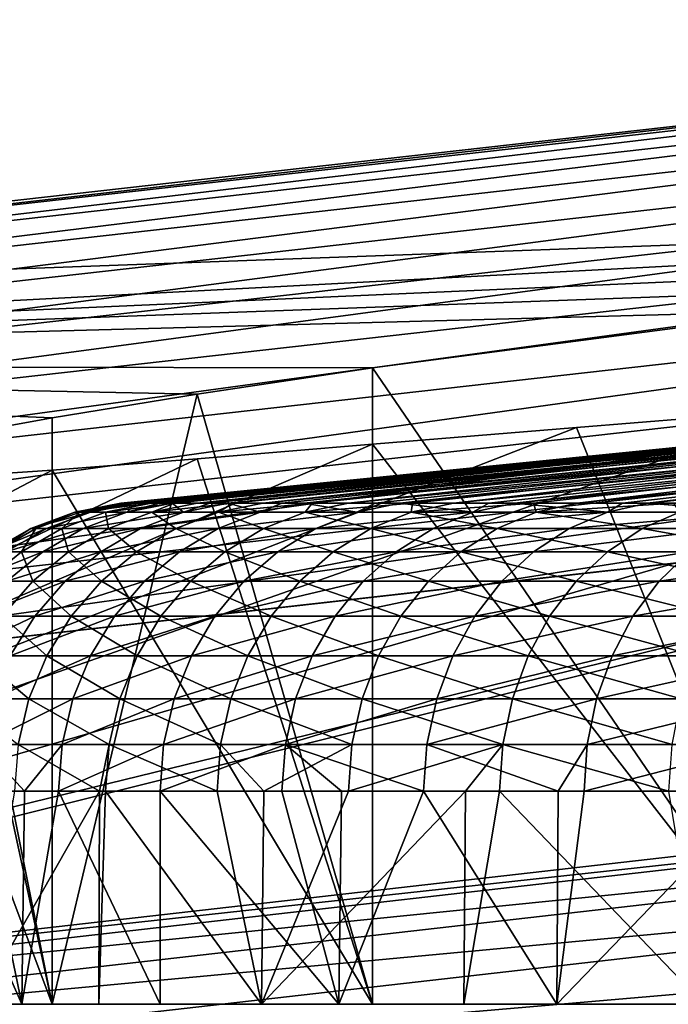
# Model space of a CAD drawing. Extents: x -23 to 23, y -132 to 23.
# Drawn here: x -3 to -2, y 22 to 23 of the extents above; entities that cross this region are included whole.
import ezdxf

# ---------------------------------------------------------------- set-up
doc = ezdxf.new("R2010")
doc.units = 0
doc.layers.add('L4', color=7, linetype='CONTINUOUS')
doc.layers.add('L7', color=7, linetype='CONTINUOUS')

msp = doc.modelspace()

# ---------------------------------------------------------------- linework, layer by layer
at = {"layer": 'L4', "color": 7}
for points in [[(-3.464439, 22.98505, 103.3052), (-1.5, 23.05635, 111.3019), (-1.737077, 23.17967, 103.3052)], [(-1.737077, 23.17967, 103.3052), (-3.463999, 22.98213, 103.2577), (-3.464439, 22.98505, 103.3052)], [(-1.736856, 23.17674, 103.2577), (-3.463999, 22.98213, 103.2577), (-1.737077, 23.17967, 103.3052)], [(-1.736856, 23.17674, 103.2577), (-3.462446, 22.97183, 103.2113), (-3.463999, 22.98213, 103.2577)], [(-1.736077, 23.16634, 103.2113), (-3.462446, 22.97183, 103.2113), (-1.736856, 23.17674, 103.2577)], [(-1.736077, 23.16634, 103.2113), (-3.459817, 22.95439, 103.1671), (-3.462446, 22.97183, 103.2113)], [(-1.734759, 23.14875, 103.1671), (-3.459817, 22.95439, 103.1671), (-1.736077, 23.16634, 103.2113)], [(-1.734759, 23.14875, 103.1671), (-3.456179, 22.93025, 103.1262), (-3.459817, 22.95439, 103.1671)], [(-1.732935, 23.12441, 103.1262), (-3.456179, 22.93025, 103.1262), (-1.734759, 23.14875, 103.1671)], [(-1.732935, 23.12441, 103.1262), (-3.451624, 22.90003, 103.0897), (-3.456179, 22.93025, 103.1262)], [(-1.730651, 23.09394, 103.0897), (-3.451624, 22.90003, 103.0897), (-1.732935, 23.12441, 103.1262)], [(-1.730651, 23.09394, 103.0897), (-3.446266, 22.86448, 103.0585), (-3.451624, 22.90003, 103.0897)], [(-1.727965, 23.05809, 103.0585), (-3.446266, 22.86448, 103.0585), (-1.730651, 23.09394, 103.0897)], [(-3.695962, 22.94124, 103.3052), (-1.928363, 23.01922, 111.6019), (-1.5, 23.05635, 111.3019)], [(-3.695962, 22.94124, 103.3052), (-1.5, 23.05635, 111.3019), (-3.464439, 22.98505, 103.3052)], [(-1.727965, 23.05809, 103.0585), (-3.44024, 22.8245, 103.0334), (-3.446266, 22.86448, 103.0585)], [(-1.724943, 23.01777, 103.0334), (-3.44024, 22.8245, 103.0334), (-1.727965, 23.05809, 103.0585)], [(-2.128606, 22.99834, 111.786), (-1.928363, 23.01922, 111.6019), (-3.695962, 22.94124, 103.3052)], [(-1.724943, 23.01777, 103.0334), (-3.433698, 22.7811, 103.015), (-3.44024, 22.8245, 103.0334)], [(-1.721663, 22.974, 103.015), (-3.433698, 22.7811, 103.015), (-1.724943, 23.01777, 103.0334)], [(-3.695962, 22.94124, 103.3052), (-2.298133, 22.97877, 111.9716), (-2.128606, 22.99834, 111.786)], [(-3.695962, 22.94124, 103.3052), (-2.598076, 22.93926, 112.4), (-2.298133, 22.97877, 111.9716)], [(-2.298133, 22.5, 111.9716), (-2.298133, 22.97877, 111.9716), (-2.598076, 22.93926, 112.4)], [(-1.721663, 22.974, 103.015), (-3.426804, 22.73536, 103.0038), (-3.433698, 22.7811, 103.015)], [(-1.718207, 22.92787, 103.0038), (-3.426804, 22.73536, 103.0038), (-1.721663, 22.974, 103.015)], [(-1.5, 22.96546, 116.4981), (-1.928363, 22.93871, 116.1981), (-3.616471, 22.44774, 132.0132)], [(-3.616471, 22.44774, 132.0132), (-3.430283, 22.4834, 132.0132), (-1.5, 22.96546, 116.4981)], [(-1.5, 22.96546, 116.4981), (-3.430283, 22.4834, 132.0132), (-1.720068, 22.67844, 132.0132)], [(-3.695962, 22.94124, 103.3052), (-2.897513, 22.89065, 113.1226), (-2.819078, 22.90482, 112.8739)], [(-3.695962, 22.94124, 103.3052), (-2.819078, 22.90482, 112.8739), (-2.719154, 22.92114, 112.6326)], [(-2.719154, 22.92114, 112.6326), (-2.598076, 22.93926, 112.4), (-3.695962, 22.94124, 103.3052)], [(-3.616471, 22.44774, 132.0132), (-1.928363, 22.93871, 116.1981), (-2.298133, 22.91111, 115.8284)], [(-2.598076, 22.5, 112.4), (-2.598076, 22.93926, 112.4), (-2.719154, 22.92114, 112.6326)], [(-2.298133, 22.5, 111.9716), (-2.598076, 22.93926, 112.4), (-2.598076, 22.5, 112.4)], [(-1.718207, 22.92787, 103.0038), (-3.419733, 22.68844, 103), (-3.426804, 22.73536, 103.0038)], [(-1.714661, 22.88056, 103), (-3.419733, 22.68844, 103), (-1.718207, 22.92787, 103.0038)], [(-2.598076, 22.5, 112.4), (-2.719154, 22.92114, 112.6326), (-2.819078, 22.5, 112.8739)], [(-2.819078, 22.5, 112.8739), (-2.719154, 22.92114, 112.6326), (-2.819078, 22.90482, 112.8739)], [(-2.298133, 22.91111, 115.8284), (-2.457346, 22.89822, 115.6209), (-3.616471, 22.44774, 132.0132)], [(-2.298133, 22.5, 115.8284), (-2.457346, 22.89822, 115.6209), (-2.298133, 22.91111, 115.8284)], [(-2.819078, 22.5, 112.8739), (-2.819078, 22.90482, 112.8739), (-2.897513, 22.89065, 113.1226)], [(-3.616471, 22.44774, 132.0132), (-2.457346, 22.89822, 115.6209), (-2.598076, 22.88656, 115.4)], [(-2.298133, 22.5, 115.8284), (-2.598076, 22.88656, 115.4), (-2.457346, 22.89822, 115.6209)], [(-3.616471, 22.44774, 132.0132), (-2.598076, 22.88656, 115.4), (-2.719148, 22.87658, 115.1674)], [(-2.819078, 22.5, 112.8739), (-2.897513, 22.89065, 113.1226), (-2.954423, 22.5, 113.3791)], [(-2.598076, 22.5, 115.4), (-2.719148, 22.87658, 115.1674), (-2.598076, 22.88656, 115.4)], [(-2.598076, 22.5, 115.4), (-2.598076, 22.88656, 115.4), (-2.298133, 22.5, 115.8284)], [(-3.419733, 22.68844, 103), (-1.714661, 22.88056, 103), (0, 0, 103)], [(-2.719148, 22.87658, 115.1674), (-2.819078, 22.86873, 114.9261), (-3.616471, 22.44774, 132.0132)], [(-2.819078, 22.86873, 114.9261), (-2.719148, 22.87658, 115.1674), (-2.598076, 22.5, 115.4)], [(-3.616471, 22.44774, 132.0132), (-2.819078, 22.86873, 114.9261), (-2.897695, 22.86329, 114.6768)], [(-2.819078, 22.5, 114.9261), (-2.897695, 22.86329, 114.6768), (-2.819078, 22.86873, 114.9261)], [(-2.598076, 22.5, 115.4), (-2.819078, 22.5, 114.9261), (-2.819078, 22.86873, 114.9261)], [(-2.819078, 22.5, 114.9261), (-2.954423, 22.86053, 114.4209), (-2.897695, 22.86329, 114.6768)], [(-2.954423, 22.5, 114.4209), (-2.954423, 22.86053, 114.4209), (-2.819078, 22.5, 114.9261)], [(0, 0, 103), (-5.10568, 22.36945, 103), (-3.419733, 22.68844, 103)], [(-3.430283, 22.4834, 132.0132), (-1.719428, 22.67, 132.0965), (-1.720068, 22.67844, 132.0132)], [(-3.429007, 22.47503, 132.0965), (-1.719428, 22.67, 132.0965), (-3.430283, 22.4834, 132.0132)], [(-3.429007, 22.47503, 132.0965), (-1.717745, 22.64781, 132.1772), (-1.719428, 22.67, 132.0965)], [(-3.425652, 22.45304, 132.1772), (-1.717745, 22.64781, 132.1772), (-3.429007, 22.47503, 132.0965)], [(-3.425652, 22.45304, 132.1772), (-1.715068, 22.61252, 132.2531), (-1.717745, 22.64781, 132.1772)], [(-3.420312, 22.41805, 132.2531), (-1.715068, 22.61252, 132.2531), (-3.425652, 22.45304, 132.1772)], [(-3.420312, 22.41805, 132.2531), (-1.711471, 22.56509, 132.322), (-1.715068, 22.61252, 132.2531)], [(-3.413138, 22.37103, 132.322), (-1.711471, 22.56509, 132.322), (-3.420312, 22.41805, 132.2531)], [(-3.413138, 22.37103, 132.322), (-1.707055, 22.50686, 132.382), (-1.711471, 22.56509, 132.322)], [(-3.404331, 22.3133, 132.382), (-1.707055, 22.50686, 132.382), (-3.413138, 22.37103, 132.322)], [(-3.404331, 22.3133, 132.382), (-1.701943, 22.43947, 132.4314), (-1.707055, 22.50686, 132.382)], [(0, 22.5, 113.9), (-2.954423, 22.5, 113.3791), (-3, 22.5, 113.9)], [(0, 22.5, 113.9), (-3, 22.5, 113.9), (-2.954423, 22.5, 114.4209)], [(-2.954423, 22.5, 114.4209), (-2.819078, 22.5, 114.9261), (0, 22.5, 113.9)], [(-2.819078, 22.5, 112.8739), (-2.954423, 22.5, 113.3791), (0, 22.5, 113.9)], [(0, 22.5, 113.9), (-2.819078, 22.5, 114.9261), (-2.598076, 22.5, 115.4)], [(0, 22.5, 113.9), (-2.598076, 22.5, 112.4), (-2.819078, 22.5, 112.8739)], [(0, 22.5, 113.9), (-2.598076, 22.5, 115.4), (-2.298133, 22.5, 115.8284)], [(0, 22.5, 113.9), (-2.298133, 22.5, 111.9716), (-2.598076, 22.5, 112.4)]]:
    msp.add_3dface(points, dxfattribs=at)
at = {"layer": 'L7', "color": 7}
for points in [[(-2.771714, 22.84583, 113.8493), (-2.770214, 22.84583, 113.9354), (-2.219205, 22.90129, 113.9284)], [(-2.765307, 22.84583, 113.7307), (-2.771714, 22.84583, 113.8493), (-2.215242, 22.90129, 113.7644)], [(-2.215242, 22.90129, 113.7644), (-2.771714, 22.84583, 113.8493), (-2.219205, 22.90129, 113.9284)], [(-2.770214, 22.84583, 113.9354), (-2.768268, 22.84583, 114.0472), (-2.219205, 22.90129, 113.9284)], [(-2.768268, 22.84583, 114.0472), (-2.760008, 22.84583, 114.1399), (-2.211048, 22.90129, 114.0922)], [(-2.219205, 22.90129, 113.9284), (-2.768268, 22.84583, 114.0472), (-2.211048, 22.90129, 114.0922)], [(-2.761036, 22.84583, 113.6517), (-2.765307, 22.84583, 113.7307), (-2.215242, 22.90129, 113.7644)], [(-2.745313, 22.84583, 113.527), (-2.761036, 22.84583, 113.6517), (-2.199179, 22.90129, 113.6012)], [(-2.199179, 22.90129, 113.6012), (-2.761036, 22.84583, 113.6517), (-2.215242, 22.90129, 113.7644)], [(-2.760008, 22.84583, 114.1399), (-2.750716, 22.84583, 114.2443), (-2.211048, 22.90129, 114.0922)], [(-2.750716, 22.84583, 114.2443), (-2.734745, 22.84583, 114.3431), (-2.190815, 22.90129, 114.255)], [(-2.211048, 22.90129, 114.0922), (-2.750716, 22.84583, 114.2443), (-2.190815, 22.90129, 114.255)], [(-2.736288, 22.84583, 113.4554), (-2.745313, 22.84583, 113.527), (-2.199179, 22.90129, 113.6012)], [(-2.710341, 22.84583, 113.3252), (-2.736288, 22.84583, 113.4554), (-2.171106, 22.90129, 113.4396)], [(-2.171106, 22.90129, 113.4396), (-2.736288, 22.84583, 113.4554), (-2.199179, 22.90129, 113.6012)], [(-2.734745, 22.84583, 114.3431), (-2.719147, 22.84583, 114.4396), (-2.190815, 22.90129, 114.255)], [(-2.719147, 22.84583, 114.4396), (-2.694563, 22.84583, 114.5439), (-2.158616, 22.90129, 114.4158)], [(-2.190815, 22.90129, 114.255), (-2.719147, 22.84583, 114.4396), (-2.158616, 22.90129, 114.4158)], [(-2.697597, 22.84583, 113.2613), (-2.710341, 22.84583, 113.3252), (-2.171106, 22.90129, 113.4396)], [(-2.66058, 22.84583, 113.1266), (-2.697597, 22.84583, 113.2613), (-2.131175, 22.90129, 113.2805)], [(-2.131175, 22.90129, 113.2805), (-2.697597, 22.84583, 113.2613), (-2.171106, 22.90129, 113.4396)], [(-2.694563, 22.84583, 114.5439), (-2.673721, 22.84583, 114.6322), (-2.158616, 22.90129, 114.4158)], [(-2.673721, 22.84583, 114.6322), (-2.639679, 22.84583, 114.7411), (-2.114628, 22.90129, 114.5738)], [(-2.158616, 22.90129, 114.4158), (-2.673721, 22.84583, 114.6322), (-2.114628, 22.90129, 114.5738)], [(-2.645159, 22.84583, 113.0705), (-2.66058, 22.84583, 113.1266), (-2.131175, 22.90129, 113.2805)], [(-2.5963, 22.84583, 112.9322), (-2.645159, 22.84583, 113.0705), (-2.079604, 22.90129, 113.1248)], [(-2.079604, 22.90129, 113.1248), (-2.645159, 22.84583, 113.0705), (-2.131175, 22.90129, 113.2805)], [(-2.639679, 22.84583, 114.7411), (-2.614671, 22.84583, 114.8211), (-2.114628, 22.90129, 114.5738)], [(-2.614671, 22.84583, 114.8211), (-2.570394, 22.84583, 114.9338), (-2.05909, 22.90129, 114.7281)], [(-2.114628, 22.90129, 114.5738), (-2.614671, 22.84583, 114.8211), (-2.05909, 22.90129, 114.7281)], [(-2.579242, 22.84583, 112.8839), (-2.5963, 22.84583, 112.9322), (-2.079604, 22.90129, 113.1248)], [(-2.517851, 22.84583, 112.743), (-2.579242, 22.84583, 112.8839), (-2.016674, 22.90129, 112.9733)], [(-2.016674, 22.90129, 112.9733), (-2.579242, 22.84583, 112.8839), (-2.079604, 22.90129, 113.1248)], [(-2.570394, 22.84583, 114.9338), (-2.542297, 22.84583, 115.0053), (-2.05909, 22.90129, 114.7281)], [(-2.542297, 22.84583, 115.0053), (-2.487082, 22.84583, 115.1208), (-1.992307, 22.90129, 114.878)], [(-2.05909, 22.90129, 114.7281), (-2.542297, 22.84583, 115.0053), (-1.992307, 22.90129, 114.878)], [(-2.500182, 22.84583, 112.7025), (-2.517851, 22.84583, 112.743), (-2.016674, 22.90129, 112.9733)], [(-2.425658, 22.84583, 112.5602), (-2.500182, 22.84583, 112.7025), (-1.942731, 22.90129, 112.8269)], [(-1.942731, 22.90129, 112.8269), (-2.500182, 22.84583, 112.7025), (-2.016674, 22.90129, 112.9733)], [(-2.487082, 22.84583, 115.1208), (-2.456968, 22.84583, 115.1839), (-1.992307, 22.90129, 114.878)], [(-2.456968, 22.84583, 115.1839), (-2.390198, 22.84583, 115.3012), (-1.914642, 22.90129, 115.0224)], [(-1.992307, 22.90129, 114.878), (-2.456968, 22.84583, 115.1839), (-1.914642, 22.90129, 115.0224)], [(-2.408382, 22.84583, 112.5272), (-2.425658, 22.84583, 112.5602), (-1.942731, 22.90129, 112.8269)], [(-2.320222, 22.84583, 112.3846), (-2.408382, 22.84583, 112.5272), (-1.858177, 22.90129, 112.6864)], [(-1.858177, 22.90129, 112.6864), (-2.408382, 22.84583, 112.5272), (-1.942731, 22.90129, 112.8269)], [(-2.792713, 22.83964, 113.6489), (-2.803514, 22.83964, 113.8487), (-2.771714, 22.84583, 113.8493)], [(-2.800028, 22.83964, 114.0489), (-2.768268, 22.84583, 114.0472), (-2.803514, 22.83964, 113.8487)], [(-2.803514, 22.83964, 113.8487), (-2.768268, 22.84583, 114.0472), (-2.770214, 22.84583, 113.9354)], [(-2.803514, 22.83964, 113.8487), (-2.770214, 22.84583, 113.9354), (-2.771714, 22.84583, 113.8493)], [(-2.782275, 22.83964, 114.2482), (-2.750716, 22.84583, 114.2443), (-2.800028, 22.83964, 114.0489)], [(-2.750716, 22.84583, 114.2443), (-2.760008, 22.84583, 114.1399), (-2.800028, 22.83964, 114.0489)], [(-2.800028, 22.83964, 114.0489), (-2.760008, 22.84583, 114.1399), (-2.768268, 22.84583, 114.0472)], [(-2.765307, 22.84583, 113.7307), (-2.761036, 22.84583, 113.6517), (-2.792713, 22.83964, 113.6489)], [(-2.767681, 22.83964, 113.4503), (-2.792713, 22.83964, 113.6489), (-2.761036, 22.84583, 113.6517)], [(-2.792713, 22.83964, 113.6489), (-2.771714, 22.84583, 113.8493), (-2.765307, 22.84583, 113.7307)], [(-2.734745, 22.84583, 114.3431), (-2.750716, 22.84583, 114.2443), (-2.782275, 22.83964, 114.2482)], [(-2.750343, 22.83964, 114.4458), (-2.734745, 22.84583, 114.3431), (-2.782275, 22.83964, 114.2482)], [(-2.745313, 22.84583, 113.527), (-2.736288, 22.84583, 113.4554), (-2.767681, 22.83964, 113.4503)], [(-2.728546, 22.83964, 113.254), (-2.767681, 22.83964, 113.4503), (-2.736288, 22.84583, 113.4554)], [(-2.767681, 22.83964, 113.4503), (-2.761036, 22.84583, 113.6517), (-2.745313, 22.84583, 113.527)], [(-2.694563, 22.84583, 114.5439), (-2.719147, 22.84583, 114.4396), (-2.750343, 22.83964, 114.4458)], [(-2.719147, 22.84583, 114.4396), (-2.734745, 22.84583, 114.3431), (-2.750343, 22.83964, 114.4458)], [(-2.704397, 22.83964, 114.6406), (-2.694563, 22.84583, 114.5439), (-2.750343, 22.83964, 114.4458)], [(-2.728546, 22.83964, 113.254), (-2.736288, 22.84583, 113.4554), (-2.710341, 22.84583, 113.3252)], [(-2.710341, 22.84583, 113.3252), (-2.697597, 22.84583, 113.2613), (-2.728546, 22.83964, 113.254)], [(-2.675507, 22.83964, 113.061), (-2.728546, 22.83964, 113.254), (-2.697597, 22.84583, 113.2613)], [(-2.639679, 22.84583, 114.7411), (-2.673721, 22.84583, 114.6322), (-2.704397, 22.83964, 114.6406)], [(-2.673721, 22.84583, 114.6322), (-2.694563, 22.84583, 114.5439), (-2.704397, 22.83964, 114.6406)], [(-2.644669, 22.83964, 114.8317), (-2.639679, 22.84583, 114.7411), (-2.704397, 22.83964, 114.6406)], [(-2.675507, 22.83964, 113.061), (-2.697597, 22.84583, 113.2613), (-2.66058, 22.84583, 113.1266)], [(-2.66058, 22.84583, 113.1266), (-2.645159, 22.84583, 113.0705), (-2.675507, 22.83964, 113.061)], [(-2.608834, 22.83964, 112.8722), (-2.675507, 22.83964, 113.061), (-2.645159, 22.84583, 113.0705)], [(-2.608834, 22.83964, 112.8722), (-2.645159, 22.84583, 113.0705), (-2.5963, 22.84583, 112.9322)], [(-2.570394, 22.84583, 114.9338), (-2.614671, 22.84583, 114.8211), (-2.644669, 22.83964, 114.8317)], [(-2.614671, 22.84583, 114.8211), (-2.639679, 22.84583, 114.7411), (-2.644669, 22.83964, 114.8317)], [(-2.571465, 22.83964, 115.018), (-2.570394, 22.84583, 114.9338), (-2.644669, 22.83964, 114.8317)], [(-2.5963, 22.84583, 112.9322), (-2.579242, 22.84583, 112.8839), (-2.608834, 22.83964, 112.8722)], [(-2.528867, 22.83964, 112.6887), (-2.608834, 22.83964, 112.8722), (-2.579242, 22.84583, 112.8839)], [(-2.528867, 22.83964, 112.6887), (-2.579242, 22.84583, 112.8839), (-2.517851, 22.84583, 112.743)], [(-2.487082, 22.84583, 115.1208), (-2.542297, 22.84583, 115.0053), (-2.571465, 22.83964, 115.018)], [(-2.542297, 22.84583, 115.0053), (-2.570394, 22.84583, 114.9338), (-2.571465, 22.83964, 115.018)], [(-2.485157, 22.83964, 115.1986), (-2.487082, 22.84583, 115.1208), (-2.571465, 22.83964, 115.018)], [(-2.517851, 22.84583, 112.743), (-2.500182, 22.84583, 112.7025), (-2.528867, 22.83964, 112.6887)], [(-2.436013, 22.83964, 112.5114), (-2.528867, 22.83964, 112.6887), (-2.500182, 22.84583, 112.7025)], [(-2.436013, 22.83964, 112.5114), (-2.500182, 22.84583, 112.7025), (-2.425658, 22.84583, 112.5602)], [(-2.456968, 22.84583, 115.1839), (-2.487082, 22.84583, 115.1208), (-2.485157, 22.83964, 115.1986)], [(-2.390198, 22.84583, 115.3012), (-2.456968, 22.84583, 115.1839), (-2.485157, 22.83964, 115.1986)], [(-2.386186, 22.83964, 115.3726), (-2.390198, 22.84583, 115.3012), (-2.485157, 22.83964, 115.1986)], [(-2.425658, 22.84583, 112.5602), (-2.408382, 22.84583, 112.5272), (-2.436013, 22.83964, 112.5114)], [(-2.330746, 22.83964, 112.3412), (-2.436013, 22.83964, 112.5114), (-2.408382, 22.84583, 112.5272)], [(-2.330746, 22.83964, 112.3412), (-2.408382, 22.84583, 112.5272), (-2.320222, 22.84583, 112.3846)], [(-2.822979, 22.82839, 113.6461), (-2.833897, 22.82839, 113.8482), (-2.792713, 22.83964, 113.6489)], [(-2.833897, 22.82839, 113.8482), (-2.830374, 22.82839, 114.0505), (-2.803514, 22.83964, 113.8487)], [(-2.833897, 22.82839, 113.8482), (-2.803514, 22.83964, 113.8487), (-2.792713, 22.83964, 113.6489)], [(-2.830374, 22.82839, 114.0505), (-2.800028, 22.83964, 114.0489), (-2.803514, 22.83964, 113.8487)], [(-2.812428, 22.82839, 114.252), (-2.800028, 22.83964, 114.0489), (-2.830374, 22.82839, 114.0505)], [(-2.797676, 22.82839, 113.4454), (-2.822979, 22.82839, 113.6461), (-2.767681, 22.83964, 113.4503)], [(-2.822979, 22.82839, 113.6461), (-2.792713, 22.83964, 113.6489), (-2.767681, 22.83964, 113.4503)], [(-2.782275, 22.83964, 114.2482), (-2.800028, 22.83964, 114.0489), (-2.812428, 22.82839, 114.252)], [(-2.78015, 22.82839, 114.4517), (-2.782275, 22.83964, 114.2482), (-2.812428, 22.82839, 114.252)], [(-2.758117, 22.82839, 113.247), (-2.797676, 22.82839, 113.4454), (-2.728546, 22.83964, 113.254)], [(-2.797676, 22.82839, 113.4454), (-2.767681, 22.83964, 113.4503), (-2.728546, 22.83964, 113.254)], [(-2.750343, 22.83964, 114.4458), (-2.782275, 22.83964, 114.2482), (-2.78015, 22.82839, 114.4517)], [(-2.733706, 22.82839, 114.6487), (-2.750343, 22.83964, 114.4458), (-2.78015, 22.82839, 114.4517)], [(-2.704503, 22.82839, 113.0519), (-2.758117, 22.82839, 113.247), (-2.675507, 22.83964, 113.061)], [(-2.758117, 22.82839, 113.247), (-2.728546, 22.83964, 113.254), (-2.675507, 22.83964, 113.061)], [(-2.704397, 22.83964, 114.6406), (-2.750343, 22.83964, 114.4458), (-2.733706, 22.82839, 114.6487)], [(-2.673331, 22.82839, 114.8418), (-2.704397, 22.83964, 114.6406), (-2.733706, 22.82839, 114.6487)], [(-2.637107, 22.82839, 112.8611), (-2.704503, 22.82839, 113.0519), (-2.608834, 22.83964, 112.8722)], [(-2.704503, 22.82839, 113.0519), (-2.675507, 22.83964, 113.061), (-2.608834, 22.83964, 112.8722)], [(-2.644669, 22.83964, 114.8317), (-2.704397, 22.83964, 114.6406), (-2.673331, 22.82839, 114.8418)], [(-2.599333, 22.82839, 115.0301), (-2.644669, 22.83964, 114.8317), (-2.673331, 22.82839, 114.8418)], [(-2.571465, 22.83964, 115.018), (-2.644669, 22.83964, 114.8317), (-2.599333, 22.82839, 115.0301)], [(-2.556273, 22.82839, 112.6756), (-2.637107, 22.82839, 112.8611), (-2.528867, 22.83964, 112.6887)], [(-2.637107, 22.82839, 112.8611), (-2.608834, 22.83964, 112.8722), (-2.528867, 22.83964, 112.6887)], [(-2.51209, 22.82839, 115.2127), (-2.571465, 22.83964, 115.018), (-2.599333, 22.82839, 115.0301)], [(-2.485157, 22.83964, 115.1986), (-2.571465, 22.83964, 115.018), (-2.51209, 22.82839, 115.2127)], [(-2.462413, 22.82839, 112.4964), (-2.556273, 22.82839, 112.6756), (-2.436013, 22.83964, 112.5114)], [(-2.556273, 22.82839, 112.6756), (-2.528867, 22.83964, 112.6887), (-2.436013, 22.83964, 112.5114)], [(-2.412046, 22.82839, 115.3885), (-2.485157, 22.83964, 115.1986), (-2.51209, 22.82839, 115.2127)], [(-2.386186, 22.83964, 115.3726), (-2.485157, 22.83964, 115.1986), (-2.412046, 22.82839, 115.3885)], [(-2.356006, 22.82839, 112.3243), (-2.462413, 22.82839, 112.4964), (-2.330746, 22.83964, 112.3412)], [(-2.462413, 22.82839, 112.4964), (-2.436013, 22.83964, 112.5114), (-2.330746, 22.83964, 112.3412)], [(-2.29971, 22.82839, 115.5568), (-2.386186, 22.83964, 115.3726), (-2.412046, 22.82839, 115.3885)], [(-2.85104, 22.81239, 113.6436), (-2.862066, 22.81239, 113.8477), (-2.822979, 22.82839, 113.6461)], [(-2.862066, 22.81239, 113.8477), (-2.858508, 22.81239, 114.052), (-2.833897, 22.82839, 113.8482)], [(-2.862066, 22.81239, 113.8477), (-2.833897, 22.82839, 113.8482), (-2.822979, 22.82839, 113.6461)], [(-2.858508, 22.81239, 114.052), (-2.830374, 22.82839, 114.0505), (-2.833897, 22.82839, 113.8482)], [(-2.840383, 22.81239, 114.2555), (-2.830374, 22.82839, 114.0505), (-2.858508, 22.81239, 114.052)], [(-2.825485, 22.81239, 113.4409), (-2.85104, 22.81239, 113.6436), (-2.797676, 22.82839, 113.4454)], [(-2.85104, 22.81239, 113.6436), (-2.822979, 22.82839, 113.6461), (-2.797676, 22.82839, 113.4454)], [(-2.812428, 22.82839, 114.252), (-2.830374, 22.82839, 114.0505), (-2.840383, 22.81239, 114.2555)], [(-2.807785, 22.81239, 114.4572), (-2.812428, 22.82839, 114.252), (-2.840383, 22.81239, 114.2555)], [(-2.785533, 22.81239, 113.2405), (-2.825485, 22.81239, 113.4409), (-2.758117, 22.82839, 113.247)], [(-2.825485, 22.81239, 113.4409), (-2.797676, 22.82839, 113.4454), (-2.758117, 22.82839, 113.247)], [(-2.78015, 22.82839, 114.4517), (-2.812428, 22.82839, 114.252), (-2.807785, 22.81239, 114.4572)], [(-2.760879, 22.81239, 114.6561), (-2.78015, 22.82839, 114.4517), (-2.807785, 22.81239, 114.4572)], [(-2.731385, 22.81239, 113.0434), (-2.785533, 22.81239, 113.2405), (-2.704503, 22.82839, 113.0519)], [(-2.785533, 22.81239, 113.2405), (-2.758117, 22.82839, 113.247), (-2.704503, 22.82839, 113.0519)], [(-2.733706, 22.82839, 114.6487), (-2.78015, 22.82839, 114.4517), (-2.760879, 22.81239, 114.6561)], [(-2.699904, 22.81239, 114.8511), (-2.733706, 22.82839, 114.6487), (-2.760879, 22.81239, 114.6561)], [(-2.673331, 22.82839, 114.8418), (-2.733706, 22.82839, 114.6487), (-2.699904, 22.81239, 114.8511)], [(-2.66332, 22.81239, 112.8508), (-2.731385, 22.81239, 113.0434), (-2.637107, 22.82839, 112.8611)], [(-2.731385, 22.81239, 113.0434), (-2.704503, 22.82839, 113.0519), (-2.637107, 22.82839, 112.8611)], [(-2.625171, 22.81239, 115.0413), (-2.673331, 22.82839, 114.8418), (-2.699904, 22.81239, 114.8511)], [(-2.599333, 22.82839, 115.0301), (-2.673331, 22.82839, 114.8418), (-2.625171, 22.81239, 115.0413)], [(-2.581683, 22.81239, 112.6634), (-2.66332, 22.81239, 112.8508), (-2.556273, 22.82839, 112.6756)], [(-2.66332, 22.81239, 112.8508), (-2.637107, 22.82839, 112.8611), (-2.556273, 22.82839, 112.6756)], [(-2.537061, 22.81239, 115.2257), (-2.599333, 22.82839, 115.0301), (-2.625171, 22.81239, 115.0413)], [(-2.51209, 22.82839, 115.2127), (-2.599333, 22.82839, 115.0301), (-2.537061, 22.81239, 115.2257)], [(-2.48689, 22.81239, 112.4824), (-2.581683, 22.81239, 112.6634), (-2.462413, 22.82839, 112.4964)], [(-2.581683, 22.81239, 112.6634), (-2.556273, 22.82839, 112.6756), (-2.462413, 22.82839, 112.4964)], [(-2.436022, 22.81239, 115.4033), (-2.51209, 22.82839, 115.2127), (-2.537061, 22.81239, 115.2257)], [(-2.412046, 22.82839, 115.3885), (-2.51209, 22.82839, 115.2127), (-2.436022, 22.81239, 115.4033)], [(-2.379425, 22.81239, 112.3086), (-2.48689, 22.81239, 112.4824), (-2.356006, 22.82839, 112.3243)], [(-2.48689, 22.81239, 112.4824), (-2.462413, 22.82839, 112.4964), (-2.356006, 22.82839, 112.3243)], [(-2.32257, 22.81239, 115.5733), (-2.412046, 22.82839, 115.3885), (-2.436022, 22.81239, 115.4033)], [(-2.29971, 22.82839, 115.5568), (-2.412046, 22.82839, 115.3885), (-2.32257, 22.81239, 115.5733)], [(-2.850378, 22.79205, 113.4368), (-2.876158, 22.79205, 113.6414), (-2.825485, 22.81239, 113.4409)], [(-2.876158, 22.79205, 113.6414), (-2.85104, 22.81239, 113.6436), (-2.825485, 22.81239, 113.4409)], [(-2.840383, 22.81239, 114.2555), (-2.858508, 22.81239, 114.052), (-2.865408, 22.79205, 114.2586)], [(-2.832522, 22.79205, 114.4621), (-2.840383, 22.81239, 114.2555), (-2.865408, 22.79205, 114.2586)], [(-2.810074, 22.79205, 113.2347), (-2.850378, 22.79205, 113.4368), (-2.785533, 22.81239, 113.2405)], [(-2.850378, 22.79205, 113.4368), (-2.825485, 22.81239, 113.4409), (-2.785533, 22.81239, 113.2405)], [(-2.807785, 22.81239, 114.4572), (-2.840383, 22.81239, 114.2555), (-2.832522, 22.79205, 114.4621)], [(-2.785203, 22.79205, 114.6628), (-2.807785, 22.81239, 114.4572), (-2.832522, 22.79205, 114.4621)], [(-2.75545, 22.79205, 113.0359), (-2.810074, 22.79205, 113.2347), (-2.731385, 22.81239, 113.0434)], [(-2.810074, 22.79205, 113.2347), (-2.785533, 22.81239, 113.2405), (-2.731385, 22.81239, 113.0434)], [(-2.760879, 22.81239, 114.6561), (-2.807785, 22.81239, 114.4572), (-2.785203, 22.79205, 114.6628)], [(-2.723691, 22.79205, 114.8595), (-2.760879, 22.81239, 114.6561), (-2.785203, 22.79205, 114.6628)], [(-2.699904, 22.81239, 114.8511), (-2.760879, 22.81239, 114.6561), (-2.723691, 22.79205, 114.8595)], [(-2.686785, 22.79205, 112.8415), (-2.75545, 22.79205, 113.0359), (-2.66332, 22.81239, 112.8508)], [(-2.75545, 22.79205, 113.0359), (-2.731385, 22.81239, 113.0434), (-2.66332, 22.81239, 112.8508)], [(-2.648299, 22.79205, 115.0514), (-2.699904, 22.81239, 114.8511), (-2.723691, 22.79205, 114.8595)], [(-2.625171, 22.81239, 115.0413), (-2.699904, 22.81239, 114.8511), (-2.648299, 22.79205, 115.0514)], [(-2.604428, 22.79205, 112.6525), (-2.686785, 22.79205, 112.8415), (-2.581683, 22.81239, 112.6634)], [(-2.686785, 22.79205, 112.8415), (-2.66332, 22.81239, 112.8508), (-2.581683, 22.81239, 112.6634)], [(-2.559413, 22.79205, 115.2374), (-2.625171, 22.81239, 115.0413), (-2.648299, 22.79205, 115.0514)], [(-2.537061, 22.81239, 115.2257), (-2.625171, 22.81239, 115.0413), (-2.559413, 22.79205, 115.2374)], [(-2.5088, 22.79205, 112.4699), (-2.604428, 22.79205, 112.6525), (-2.48689, 22.81239, 112.4824)], [(-2.604428, 22.79205, 112.6525), (-2.581683, 22.81239, 112.6634), (-2.48689, 22.81239, 112.4824)], [(-2.457484, 22.79205, 115.4166), (-2.537061, 22.81239, 115.2257), (-2.559413, 22.79205, 115.2374)], [(-2.436022, 22.81239, 115.4033), (-2.537061, 22.81239, 115.2257), (-2.457484, 22.79205, 115.4166)], [(-2.400388, 22.79205, 112.2946), (-2.5088, 22.79205, 112.4699), (-2.379425, 22.81239, 112.3086)], [(-2.379425, 22.81239, 112.3086), (-2.5088, 22.79205, 112.4699), (-2.48689, 22.81239, 112.4824)], [(-2.343032, 22.79205, 115.588), (-2.436022, 22.81239, 115.4033), (-2.457484, 22.79205, 115.4166)], [(-2.32257, 22.81239, 115.5733), (-2.436022, 22.81239, 115.4033), (-2.343032, 22.79205, 115.588)], [(-2.279744, 22.79205, 112.1274), (-2.400388, 22.79205, 112.2946), (-2.259834, 22.81239, 112.1429)], [(-2.259834, 22.81239, 112.1429), (-2.400388, 22.79205, 112.2946), (-2.379425, 22.81239, 112.3086)], [(-2.831097, 22.7679, 113.2297), (-2.871703, 22.7679, 113.4334), (-2.810074, 22.79205, 113.2347)], [(-2.871703, 22.7679, 113.4334), (-2.850378, 22.79205, 113.4368), (-2.810074, 22.79205, 113.2347)], [(-2.832522, 22.79205, 114.4621), (-2.865408, 22.79205, 114.2586), (-2.853713, 22.7679, 114.4663)], [(-2.80604, 22.7679, 114.6685), (-2.832522, 22.79205, 114.4621), (-2.853713, 22.7679, 114.4663)], [(-2.785203, 22.79205, 114.6628), (-2.832522, 22.79205, 114.4621), (-2.80604, 22.7679, 114.6685)], [(-2.776064, 22.7679, 113.0294), (-2.831097, 22.7679, 113.2297), (-2.75545, 22.79205, 113.0359)], [(-2.831097, 22.7679, 113.2297), (-2.810074, 22.79205, 113.2347), (-2.75545, 22.79205, 113.0359)], [(-2.744067, 22.7679, 114.8667), (-2.785203, 22.79205, 114.6628), (-2.80604, 22.7679, 114.6685)], [(-2.723691, 22.79205, 114.8595), (-2.785203, 22.79205, 114.6628), (-2.744067, 22.7679, 114.8667)], [(-2.706885, 22.7679, 112.8336), (-2.776064, 22.7679, 113.0294), (-2.686785, 22.79205, 112.8415)], [(-2.776064, 22.7679, 113.0294), (-2.75545, 22.79205, 113.0359), (-2.686785, 22.79205, 112.8415)], [(-2.668112, 22.7679, 115.06), (-2.723691, 22.79205, 114.8595), (-2.744067, 22.7679, 114.8667)], [(-2.648299, 22.79205, 115.0514), (-2.723691, 22.79205, 114.8595), (-2.668112, 22.7679, 115.06)], [(-2.623912, 22.7679, 112.6432), (-2.706885, 22.7679, 112.8336), (-2.604428, 22.79205, 112.6525)], [(-2.706885, 22.7679, 112.8336), (-2.686785, 22.79205, 112.8415), (-2.604428, 22.79205, 112.6525)], [(-2.57856, 22.7679, 115.2474), (-2.648299, 22.79205, 115.0514), (-2.668112, 22.7679, 115.06)], [(-2.559413, 22.79205, 115.2374), (-2.648299, 22.79205, 115.0514), (-2.57856, 22.7679, 115.2474)], [(-2.527569, 22.7679, 112.4592), (-2.623912, 22.7679, 112.6432), (-2.5088, 22.79205, 112.4699)], [(-2.5088, 22.79205, 112.4699), (-2.623912, 22.7679, 112.6432), (-2.604428, 22.79205, 112.6525)], [(-2.475869, 22.7679, 115.4279), (-2.559413, 22.79205, 115.2374), (-2.57856, 22.7679, 115.2474)], [(-2.457484, 22.79205, 115.4166), (-2.559413, 22.79205, 115.2374), (-2.475869, 22.7679, 115.4279)], [(-2.418346, 22.7679, 112.2826), (-2.527569, 22.7679, 112.4592), (-2.400388, 22.79205, 112.2946)], [(-2.400388, 22.79205, 112.2946), (-2.527569, 22.7679, 112.4592), (-2.5088, 22.79205, 112.4699)], [(-2.360561, 22.7679, 115.6006), (-2.457484, 22.79205, 115.4166), (-2.475869, 22.7679, 115.4279)], [(-2.343032, 22.79205, 115.588), (-2.457484, 22.79205, 115.4166), (-2.360561, 22.7679, 115.6006)], [(-2.296799, 22.7679, 112.1142), (-2.418346, 22.7679, 112.2826), (-2.279744, 22.79205, 112.1274)], [(-2.279744, 22.79205, 112.1274), (-2.418346, 22.7679, 112.2826), (-2.400388, 22.79205, 112.2946)], [(-2.848049, 22.74058, 113.2257), (-2.888898, 22.74058, 113.4306), (-2.831097, 22.7679, 113.2297)], [(-2.888898, 22.74058, 113.4306), (-2.871703, 22.7679, 113.4334), (-2.831097, 22.7679, 113.2297)], [(-2.822842, 22.74058, 114.6731), (-2.853713, 22.7679, 114.4663), (-2.870801, 22.74058, 114.4697)], [(-2.80604, 22.7679, 114.6685), (-2.853713, 22.7679, 114.4663), (-2.822842, 22.74058, 114.6731)], [(-2.792687, 22.74058, 113.0242), (-2.848049, 22.74058, 113.2257), (-2.776064, 22.7679, 113.0294)], [(-2.848049, 22.74058, 113.2257), (-2.831097, 22.7679, 113.2297), (-2.776064, 22.7679, 113.0294)], [(-2.760498, 22.74058, 114.8725), (-2.80604, 22.7679, 114.6685), (-2.822842, 22.74058, 114.6731)], [(-2.744067, 22.7679, 114.8667), (-2.80604, 22.7679, 114.6685), (-2.760498, 22.74058, 114.8725)], [(-2.723093, 22.74058, 112.8272), (-2.792687, 22.74058, 113.0242), (-2.706885, 22.7679, 112.8336)], [(-2.792687, 22.74058, 113.0242), (-2.776064, 22.7679, 113.0294), (-2.706885, 22.7679, 112.8336)], [(-2.684088, 22.74058, 115.0669), (-2.744067, 22.7679, 114.8667), (-2.760498, 22.74058, 114.8725)], [(-2.668112, 22.7679, 115.06), (-2.744067, 22.7679, 114.8667), (-2.684088, 22.74058, 115.0669)], [(-2.639624, 22.74058, 112.6357), (-2.723093, 22.74058, 112.8272), (-2.623912, 22.7679, 112.6432)], [(-2.623912, 22.7679, 112.6432), (-2.723093, 22.74058, 112.8272), (-2.706885, 22.7679, 112.8336)], [(-2.594, 22.74058, 115.2555), (-2.668112, 22.7679, 115.06), (-2.684088, 22.74058, 115.0669)], [(-2.57856, 22.7679, 115.2474), (-2.668112, 22.7679, 115.06), (-2.594, 22.74058, 115.2555)], [(-2.542704, 22.74058, 112.4506), (-2.639624, 22.74058, 112.6357), (-2.527569, 22.7679, 112.4592)], [(-2.527569, 22.7679, 112.4592), (-2.639624, 22.74058, 112.6357), (-2.623912, 22.7679, 112.6432)], [(-2.490694, 22.74058, 115.4371), (-2.57856, 22.7679, 115.2474), (-2.594, 22.74058, 115.2555)], [(-2.475869, 22.7679, 115.4279), (-2.57856, 22.7679, 115.2474), (-2.490694, 22.74058, 115.4371)], [(-2.432826, 22.74058, 112.2729), (-2.542704, 22.74058, 112.4506), (-2.418346, 22.7679, 112.2826)], [(-2.418346, 22.7679, 112.2826), (-2.542704, 22.74058, 112.4506), (-2.527569, 22.7679, 112.4592)], [(-2.374696, 22.74058, 115.6108), (-2.475869, 22.7679, 115.4279), (-2.490694, 22.74058, 115.4371)], [(-2.360561, 22.7679, 115.6006), (-2.475869, 22.7679, 115.4279), (-2.374696, 22.74058, 115.6108)], [(-2.310552, 22.74058, 112.1035), (-2.432826, 22.74058, 112.2729), (-2.296799, 22.7679, 112.1142)], [(-2.296799, 22.7679, 112.1142), (-2.432826, 22.74058, 112.2729), (-2.418346, 22.7679, 112.2826)], [(-2.835169, 22.7108, 114.6765), (-2.870801, 22.74058, 114.4697), (-2.883337, 22.7108, 114.4722)], [(-2.822842, 22.74058, 114.6731), (-2.870801, 22.74058, 114.4697), (-2.835169, 22.7108, 114.6765)], [(-2.804882, 22.7108, 113.0204), (-2.860486, 22.7108, 113.2227), (-2.792687, 22.74058, 113.0242)], [(-2.860486, 22.7108, 113.2227), (-2.848049, 22.74058, 113.2257), (-2.792687, 22.74058, 113.0242)], [(-2.772553, 22.7108, 114.8767), (-2.822842, 22.74058, 114.6731), (-2.835169, 22.7108, 114.6765)], [(-2.760498, 22.74058, 114.8725), (-2.822842, 22.74058, 114.6731), (-2.772553, 22.7108, 114.8767)], [(-2.734985, 22.7108, 112.8225), (-2.804882, 22.7108, 113.0204), (-2.723093, 22.74058, 112.8272)], [(-2.723093, 22.74058, 112.8272), (-2.804882, 22.7108, 113.0204), (-2.792687, 22.74058, 113.0242)], [(-2.695809, 22.7108, 115.072), (-2.760498, 22.74058, 114.8725), (-2.772553, 22.7108, 114.8767)], [(-2.684088, 22.74058, 115.0669), (-2.760498, 22.74058, 114.8725), (-2.695809, 22.7108, 115.072)], [(-2.651151, 22.7108, 112.6302), (-2.734985, 22.7108, 112.8225), (-2.639624, 22.74058, 112.6357)], [(-2.639624, 22.74058, 112.6357), (-2.734985, 22.7108, 112.8225), (-2.723093, 22.74058, 112.8272)], [(-2.605328, 22.7108, 115.2614), (-2.684088, 22.74058, 115.0669), (-2.695809, 22.7108, 115.072)], [(-2.594, 22.74058, 115.2555), (-2.684088, 22.74058, 115.0669), (-2.605328, 22.7108, 115.2614)], [(-2.553808, 22.7108, 112.4443), (-2.651151, 22.7108, 112.6302), (-2.542704, 22.74058, 112.4506)], [(-2.542704, 22.74058, 112.4506), (-2.651151, 22.7108, 112.6302), (-2.639624, 22.74058, 112.6357)], [(-2.50157, 22.7108, 115.4438), (-2.594, 22.74058, 115.2555), (-2.605328, 22.7108, 115.2614)], [(-2.490694, 22.74058, 115.4371), (-2.594, 22.74058, 115.2555), (-2.50157, 22.7108, 115.4438)], [(-2.44345, 22.7108, 112.2658), (-2.553808, 22.7108, 112.4443), (-2.432826, 22.74058, 112.2729)], [(-2.432826, 22.74058, 112.2729), (-2.553808, 22.7108, 112.4443), (-2.542704, 22.74058, 112.4506)], [(-2.385066, 22.7108, 115.6183), (-2.490694, 22.74058, 115.4371), (-2.50157, 22.7108, 115.4438)], [(-2.374696, 22.74058, 115.6108), (-2.490694, 22.74058, 115.4371), (-2.385066, 22.7108, 115.6183)], [(-2.320642, 22.7108, 112.0956), (-2.44345, 22.7108, 112.2658), (-2.310552, 22.74058, 112.1035)], [(-2.310552, 22.74058, 112.1035), (-2.44345, 22.7108, 112.2658), (-2.432826, 22.74058, 112.2729)], [(-2.835169, 22.7108, 114.6765), (-2.883337, 22.7108, 114.4722), (-2.842697, 22.67935, 114.6785)], [(-2.812329, 22.67935, 113.0181), (-2.868081, 22.67935, 113.2209), (-2.804882, 22.7108, 113.0204)], [(-2.804882, 22.7108, 113.0204), (-2.868081, 22.67935, 113.2209), (-2.860486, 22.7108, 113.2227)], [(-2.779915, 22.67935, 114.8793), (-2.835169, 22.7108, 114.6765), (-2.842697, 22.67935, 114.6785)], [(-2.772553, 22.7108, 114.8767), (-2.835169, 22.7108, 114.6765), (-2.779915, 22.67935, 114.8793)], [(-2.742247, 22.67935, 112.8197), (-2.812329, 22.67935, 113.0181), (-2.734985, 22.7108, 112.8225)], [(-2.734985, 22.7108, 112.8225), (-2.812329, 22.67935, 113.0181), (-2.804882, 22.7108, 113.0204)], [(-2.702967, 22.67935, 115.0752), (-2.772553, 22.7108, 114.8767), (-2.779915, 22.67935, 114.8793)], [(-2.695809, 22.7108, 115.072), (-2.772553, 22.7108, 114.8767), (-2.702967, 22.67935, 115.0752)], [(-2.65819, 22.67935, 112.6268), (-2.742247, 22.67935, 112.8197), (-2.651151, 22.7108, 112.6302)], [(-2.651151, 22.7108, 112.6302), (-2.742247, 22.67935, 112.8197), (-2.734985, 22.7108, 112.8225)], [(-2.612246, 22.67935, 115.265), (-2.695809, 22.7108, 115.072), (-2.702967, 22.67935, 115.0752)], [(-2.605328, 22.7108, 115.2614), (-2.695809, 22.7108, 115.072), (-2.612246, 22.67935, 115.265)], [(-2.560588, 22.67935, 112.4404), (-2.65819, 22.67935, 112.6268), (-2.553808, 22.7108, 112.4443)], [(-2.553808, 22.7108, 112.4443), (-2.65819, 22.67935, 112.6268), (-2.651151, 22.7108, 112.6302)], [(-2.508213, 22.67935, 115.4479), (-2.605328, 22.7108, 115.2614), (-2.612246, 22.67935, 115.265)], [(-2.50157, 22.7108, 115.4438), (-2.605328, 22.7108, 115.2614), (-2.508213, 22.67935, 115.4479)], [(-2.449938, 22.67935, 112.2615), (-2.560588, 22.67935, 112.4404), (-2.44345, 22.7108, 112.2658)], [(-2.44345, 22.7108, 112.2658), (-2.560588, 22.67935, 112.4404), (-2.553808, 22.7108, 112.4443)], [(-2.391398, 22.67935, 115.6229), (-2.50157, 22.7108, 115.4438), (-2.508213, 22.67935, 115.4479)], [(-2.385066, 22.7108, 115.6183), (-2.50157, 22.7108, 115.4438), (-2.391398, 22.67935, 115.6229)], [(-2.326804, 22.67935, 112.0909), (-2.449938, 22.67935, 112.2615), (-2.320642, 22.7108, 112.0956)], [(-2.320642, 22.7108, 112.0956), (-2.449938, 22.67935, 112.2615), (-2.44345, 22.7108, 112.2658)], [(-2.838233, 22.64706, 113.1024), (-2.870635, 22.64706, 113.2203), (-2.868081, 22.67935, 113.2209)], [(-2.812329, 22.67935, 113.0181), (-2.838233, 22.64706, 113.1024), (-2.868081, 22.67935, 113.2209)], [(-2.786443, 22.64706, 114.8672), (-2.842697, 22.67935, 114.6785), (-2.845228, 22.64706, 114.6792)], [(-2.779915, 22.67935, 114.8793), (-2.842697, 22.67935, 114.6785), (-2.786443, 22.64706, 114.8672)], [(-2.814834, 22.64706, 113.0173), (-2.838233, 22.64706, 113.1024), (-2.812329, 22.67935, 113.0181)], [(-2.744689, 22.64706, 112.8187), (-2.814834, 22.64706, 113.0173), (-2.742247, 22.67935, 112.8197)], [(-2.742247, 22.67935, 112.8197), (-2.814834, 22.64706, 113.0173), (-2.812329, 22.67935, 113.0181)], [(-2.786443, 22.64706, 114.8672), (-2.78239, 22.64706, 114.8802), (-2.779915, 22.67935, 114.8793)], [(-2.705374, 22.64706, 115.0762), (-2.779915, 22.67935, 114.8793), (-2.78239, 22.64706, 114.8802)], [(-2.702967, 22.67935, 115.0752), (-2.779915, 22.67935, 114.8793), (-2.705374, 22.64706, 115.0762)], [(-2.660557, 22.64706, 112.6257), (-2.744689, 22.64706, 112.8187), (-2.65819, 22.67935, 112.6268)], [(-2.65819, 22.67935, 112.6268), (-2.744689, 22.64706, 112.8187), (-2.742247, 22.67935, 112.8197)], [(-2.673156, 22.64706, 115.1436), (-2.702967, 22.67935, 115.0752), (-2.705374, 22.64706, 115.0762)], [(-2.612246, 22.67935, 115.265), (-2.702967, 22.67935, 115.0752), (-2.673156, 22.64706, 115.1436)], [(-2.614572, 22.64706, 115.2662), (-2.612246, 22.67935, 115.265), (-2.673156, 22.64706, 115.1436)], [(-2.619593, 22.64706, 112.5474), (-2.660557, 22.64706, 112.6257), (-2.65819, 22.67935, 112.6268)], [(-2.619593, 22.64706, 112.5474), (-2.65819, 22.67935, 112.6268), (-2.562869, 22.64706, 112.4391)], [(-2.560588, 22.67935, 112.4404), (-2.562869, 22.64706, 112.4391), (-2.65819, 22.67935, 112.6268)], [(-2.533954, 22.64706, 115.4079), (-2.508213, 22.67935, 115.4479), (-2.614572, 22.64706, 115.2662)], [(-2.508213, 22.67935, 115.4479), (-2.612246, 22.67935, 115.265), (-2.614572, 22.64706, 115.2662)], [(-2.469978, 22.64706, 112.2889), (-2.562869, 22.64706, 112.4391), (-2.560588, 22.67935, 112.4404)], [(-2.449938, 22.67935, 112.2615), (-2.469978, 22.64706, 112.2889), (-2.560588, 22.67935, 112.4404)], [(-2.533954, 22.64706, 115.4079), (-2.510446, 22.64706, 115.4492), (-2.508213, 22.67935, 115.4479)], [(-2.393528, 22.64706, 115.6244), (-2.508213, 22.67935, 115.4479), (-2.510446, 22.64706, 115.4492)], [(-2.391398, 22.67935, 115.6229), (-2.508213, 22.67935, 115.4479), (-2.393528, 22.64706, 115.6244)], [(-2.45212, 22.64706, 112.26), (-2.469978, 22.64706, 112.2889), (-2.449938, 22.67935, 112.2615)], [(-2.328875, 22.64706, 112.0892), (-2.45212, 22.64706, 112.26), (-2.326804, 22.67935, 112.0909)], [(-2.326804, 22.67935, 112.0909), (-2.45212, 22.64706, 112.26), (-2.449938, 22.67935, 112.2615)], [(-2.906166, 22.5, 113.3934), (-2.905169, 22.64706, 113.3935), (-2.839999, 22.5, 113.1019)], [(-2.839999, 22.5, 113.1019), (-2.905169, 22.64706, 113.3935), (-2.870635, 22.64706, 113.2203)], [(-2.870635, 22.64706, 113.2203), (-2.838233, 22.64706, 113.1024), (-2.839999, 22.5, 113.1019)], [(-2.786876, 22.5, 114.8674), (-2.786443, 22.64706, 114.8672), (-2.870446, 22.5, 114.5805)], [(-2.870446, 22.5, 114.5805), (-2.786443, 22.64706, 114.8672), (-2.845228, 22.64706, 114.6792)], [(-2.839999, 22.5, 113.1019), (-2.838233, 22.64706, 113.1024), (-2.814834, 22.64706, 113.0173)], [(-2.839999, 22.5, 113.1019), (-2.814834, 22.64706, 113.0173), (-2.744689, 22.5, 112.8187)], [(-2.744689, 22.5, 112.8187), (-2.814834, 22.64706, 113.0173), (-2.744689, 22.64706, 112.8187)], [(-2.67471, 22.5, 115.1444), (-2.78239, 22.64706, 114.8802), (-2.786876, 22.5, 114.8674)], [(-2.786876, 22.5, 114.8674), (-2.78239, 22.64706, 114.8802), (-2.786443, 22.64706, 114.8672)], [(-2.67471, 22.5, 115.1444), (-2.705374, 22.64706, 115.0762), (-2.78239, 22.64706, 114.8802)], [(-2.744689, 22.5, 112.8187), (-2.744689, 22.64706, 112.8187), (-2.621215, 22.5, 112.5466)], [(-2.621215, 22.5, 112.5466), (-2.744689, 22.64706, 112.8187), (-2.660557, 22.64706, 112.6257)], [(-2.673156, 22.64706, 115.1436), (-2.705374, 22.64706, 115.0762), (-2.67471, 22.5, 115.1444)], [(-2.535097, 22.5, 115.4086), (-2.533954, 22.64706, 115.4079), (-2.67471, 22.5, 115.1444)], [(-2.67471, 22.5, 115.1444), (-2.533954, 22.64706, 115.4079), (-2.614572, 22.64706, 115.2662)], [(-2.67471, 22.5, 115.1444), (-2.614572, 22.64706, 115.2662), (-2.673156, 22.64706, 115.1436)], [(-2.621215, 22.5, 112.5466), (-2.660557, 22.64706, 112.6257), (-2.619593, 22.64706, 112.5474)], [(-2.562869, 22.64706, 112.4391), (-2.470843, 22.5, 112.2883), (-2.621215, 22.5, 112.5466)], [(-2.562869, 22.64706, 112.4391), (-2.621215, 22.5, 112.5466), (-2.619593, 22.64706, 112.5474)], [(-2.469978, 22.64706, 112.2889), (-2.470843, 22.5, 112.2883), (-2.562869, 22.64706, 112.4391)], [(-2.36947, 22.5, 115.6573), (-2.510446, 22.64706, 115.4492), (-2.535097, 22.5, 115.4086)], [(-2.535097, 22.5, 115.4086), (-2.510446, 22.64706, 115.4492), (-2.533954, 22.64706, 115.4079)], [(-2.36947, 22.5, 115.6573), (-2.393528, 22.64706, 115.6244), (-2.510446, 22.64706, 115.4492)], [(-2.469978, 22.64706, 112.2889), (-2.45212, 22.64706, 112.26), (-2.470843, 22.5, 112.2883)], [(-2.470843, 22.5, 112.2883), (-2.45212, 22.64706, 112.26), (-2.328875, 22.64706, 112.0892)], [(-2.470843, 22.5, 112.2883), (-2.328875, 22.64706, 112.0892), (-2.295118, 22.5, 112.0466)], [(-2.948666, 22.5, 113.9887), (-2.942513, 22.5, 113.69), (0, 22.5, 113.9)], [(0, 22.5, 113.9), (-2.924561, 22.5, 114.2866), (-2.948666, 22.5, 113.9887)], [(0, 22.5, 113.9), (-2.942513, 22.5, 113.69), (-2.906166, 22.5, 113.3934)], [(0, 22.5, 113.9), (-2.870446, 22.5, 114.5805), (-2.924561, 22.5, 114.2866)], [(0, 22.5, 113.9), (-2.906166, 22.5, 113.3934), (-2.839999, 22.5, 113.1019)], [(-2.786876, 22.5, 114.8674), (-2.870446, 22.5, 114.5805), (0, 22.5, 113.9)], [(-2.744689, 22.5, 112.8187), (0, 22.5, 113.9), (-2.839999, 22.5, 113.1019)], [(0, 22.5, 113.9), (-2.67471, 22.5, 115.1444), (-2.786876, 22.5, 114.8674)], [(-2.744689, 22.5, 112.8187), (-2.621215, 22.5, 112.5466), (0, 22.5, 113.9)], [(0, 22.5, 113.9), (-2.535097, 22.5, 115.4086), (-2.67471, 22.5, 115.1444)], [(-2.621215, 22.5, 112.5466), (-2.470843, 22.5, 112.2883), (0, 22.5, 113.9)], [(-2.36947, 22.5, 115.6573), (-2.535097, 22.5, 115.4086), (0, 22.5, 113.9)], [(0, 22.5, 113.9), (-2.470843, 22.5, 112.2883), (-2.295118, 22.5, 112.0466)]]:
    msp.add_3dface(points, dxfattribs=at)

doc.saveas('drawing.dxf')
